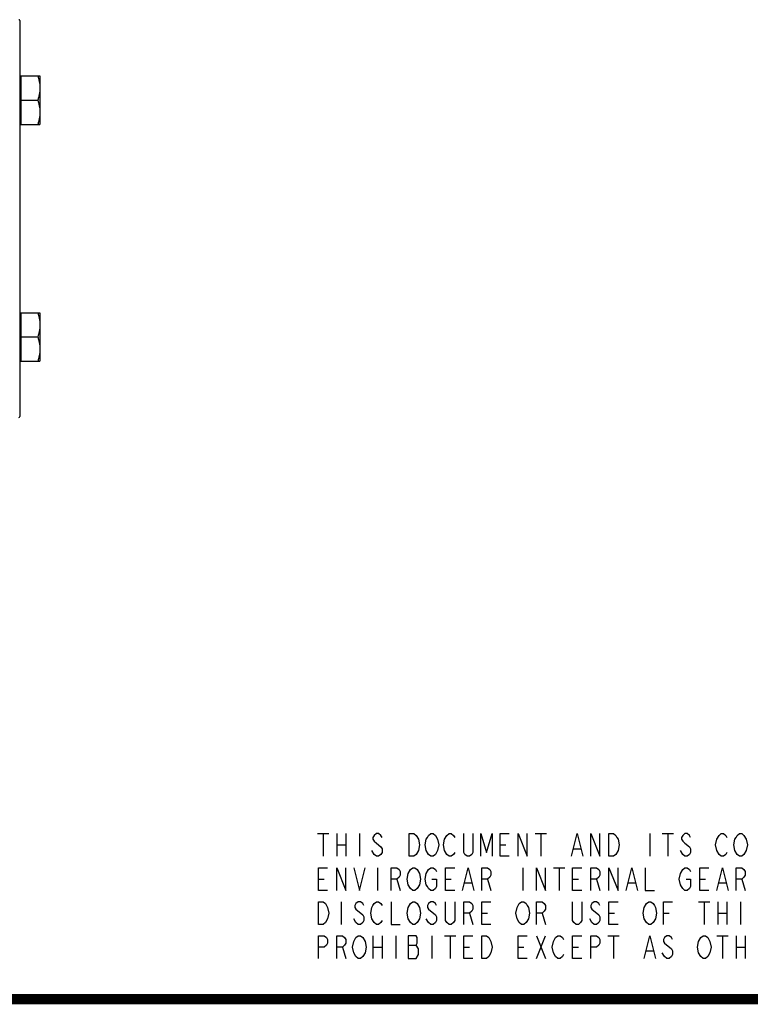
# Model space of a CAD drawing. Units: inches. Extents: x 0 to 22.3, y -0.1 to 17.2.
# Drawn here: x 10.7 to 12.8, y 0 to 2.8 of the extents above; entities that cross this region are included whole.
import ezdxf

# ---------------------------------------------------------------- set-up
doc = ezdxf.new("R2010")
doc.units = ezdxf.units.IN
doc.header["$LTSCALE"] = 1.21
doc.header["$MEASUREMENT"] = 0
doc.layers.get('0').update_dxf_attribs({"linetype": 'CONTINUOUS'})
doc.layers.add('AXIS', color=7, linetype='CONTINUOUS')
doc.layers.add('ROUNDS', color=7, linetype='CONTINUOUS')

msp = doc.modelspace()

# ---------------------------------------------------------------- linework, layer by layer
at = {"color": 2, "linetype": 'CONTINUOUS'}
for p, q in [((11.5135, 0.4785), (11.5463, 0.4785)), ((11.5299, 0.4785), (11.5299, 0.4129)), ((11.5693, 0.4785), (11.5693, 0.4129)), ((11.5955, 0.4785), (11.5955, 0.4129)), ((11.6349, 0.4785), (11.6349, 0.4129)), ((12.1433, 0.4785), (12.1761, 0.4785)), ((12.1597, 0.4785), (12.1597, 0.4129)), ((12.4745, 0.4785), (12.4745, 0.4129)), ((12.5106, 0.4785), (12.5434, 0.4785)), ((12.527, 0.4785), (12.527, 0.4129)), ((11.5693, 0.4457), (11.5955, 0.4457)), ((11.6775, 0.4184), (11.6709, 0.4293)), ((12.0416, 0.4457), (12.058, 0.4457)), ((12.2548, 0.4348), (12.2745, 0.4348)), ((12.5697, 0.4184), (12.5631, 0.4293)), ((11.6873, 0.3801), (11.6873, 0.3145)), ((12.1072, 0.3801), (12.1072, 0.3145)), ((12.1957, 0.3801), (12.2285, 0.3801)), ((12.2121, 0.3801), (12.2121, 0.3145)), ((11.5168, 0.3473), (11.5332, 0.3473)), ((11.7431, 0.3473), (11.7529, 0.3145)), ((11.8841, 0.3473), (11.9005, 0.3473)), ((12.0055, 0.3473), (12.0153, 0.3145)), ((12.2515, 0.3473), (12.2679, 0.3473)), ((12.3204, 0.3473), (12.3302, 0.3145)), ((12.6189, 0.3473), (12.6353, 0.3473)), ((12.7402, 0.3473), (12.7501, 0.3145)), ((11.9399, 0.3364), (11.9596, 0.3364)), ((12.4122, 0.3364), (12.4319, 0.3364)), ((12.6746, 0.3364), (12.6943, 0.3364)), ((11.5824, 0.2817), (11.5824, 0.2161)), ((11.625, 0.2599), (11.6447, 0.2435)), ((12.3073, 0.2599), (12.3269, 0.2435)), ((12.6156, 0.2817), (12.6484, 0.2817)), ((12.632, 0.2817), (12.632, 0.2161)), ((12.6713, 0.2817), (12.6713, 0.2161)), ((12.6976, 0.2817), (12.6976, 0.2161)), ((12.7369, 0.2817), (12.7369, 0.2161)), ((11.625, 0.2216), (11.6185, 0.2325)), ((11.8349, 0.2216), (11.8284, 0.2325)), ((11.953, 0.2489), (11.9629, 0.2161)), ((11.9891, 0.2489), (12.0055, 0.2489)), ((12.1629, 0.2489), (12.1728, 0.2161)), ((12.3565, 0.2489), (12.3729, 0.2489)), ((12.5139, 0.2489), (12.5303, 0.2489)), ((12.6713, 0.2489), (12.6976, 0.2489)), ((11.6742, 0.1833), (11.6742, 0.1177)), ((11.7005, 0.1833), (11.7005, 0.1177)), ((11.7398, 0.1833), (11.7398, 0.1177)), ((11.8448, 0.1833), (11.8448, 0.1177)), ((11.8809, 0.1833), (11.9137, 0.1833)), ((11.8973, 0.1833), (11.8973, 0.1177)), ((12.1465, 0.1833), (12.1728, 0.1177)), ((12.1465, 0.1177), (12.1728, 0.1833)), ((12.3532, 0.1833), (12.386, 0.1833)), ((12.3696, 0.1833), (12.3696, 0.1177)), ((12.6681, 0.1833), (12.7009, 0.1833)), ((12.6845, 0.1833), (12.6845, 0.1177)), ((12.7238, 0.1833), (12.7238, 0.1177)), ((12.7501, 0.1833), (12.7501, 0.1177)), ((11.5857, 0.1505), (11.5955, 0.1177)), ((11.6742, 0.1505), (11.7005, 0.1505)), ((11.7759, 0.156), (11.7989, 0.156)), ((11.9366, 0.1505), (11.953, 0.1505)), ((12.0941, 0.1505), (12.1105, 0.1505)), ((12.2515, 0.1505), (12.2679, 0.1505)), ((12.5172, 0.1615), (12.5369, 0.1451)), ((12.7238, 0.1505), (12.7501, 0.1505)), ((12.4647, 0.1396), (12.4844, 0.1396))]:
    msp.add_line(p, q, dxfattribs=at)
for points in [[(11.7005, 0.4676), (11.6972, 0.4731), (11.6906, 0.4785), (11.6841, 0.4785), (11.6775, 0.4731), (11.6742, 0.4676), (11.6742, 0.4621), (11.6775, 0.4567), (11.6841, 0.4512)], [(11.7792, 0.4785), (11.7923, 0.4785), (11.7989, 0.4731)], [(11.8054, 0.4293), (11.7989, 0.4184), (11.7923, 0.4129), (11.7792, 0.4129), (11.7792, 0.4785)], [(11.7989, 0.4731), (11.8054, 0.4621), (11.8087, 0.4457), (11.8054, 0.4293)], [(11.8349, 0.4184), (11.8284, 0.4293), (11.8251, 0.4457), (11.8284, 0.4621), (11.8317, 0.4676), (11.8349, 0.4731), (11.8415, 0.4785), (11.8481, 0.4785), (11.8546, 0.4731)], [(11.8546, 0.4731), (11.8612, 0.4621), (11.8645, 0.4457), (11.8612, 0.4293)], [(11.8874, 0.4184), (11.8809, 0.4293), (11.8776, 0.4457), (11.8809, 0.4621)], [(11.8809, 0.4621), (11.8874, 0.4731), (11.894, 0.4785), (11.9005, 0.4785), (11.9071, 0.4731), (11.9104, 0.4676)], [(11.9629, 0.4785), (11.9629, 0.4239), (11.9596, 0.4184), (11.953, 0.4129), (11.9465, 0.4129), (11.9399, 0.4184), (11.9366, 0.4239), (11.9366, 0.4785)], [(11.9858, 0.4129), (11.9858, 0.4785), (12.0022, 0.4239), (12.0186, 0.4785), (12.0186, 0.4129)], [(12.0678, 0.4129), (12.0416, 0.4129), (12.0416, 0.4785), (12.0678, 0.4785)], [(12.0941, 0.4129), (12.0941, 0.4785), (12.1203, 0.4129), (12.1203, 0.4785)], [(12.2482, 0.4129), (12.2646, 0.4785), (12.281, 0.4129)], [(12.304, 0.4129), (12.304, 0.4785), (12.3302, 0.4129), (12.3302, 0.4785)], [(12.3565, 0.4785), (12.3696, 0.4785), (12.3761, 0.4731), (12.3794, 0.4676), (12.3827, 0.4621), (12.386, 0.4457), (12.3827, 0.4293)], [(12.3827, 0.4293), (12.3761, 0.4184), (12.3696, 0.4129), (12.3565, 0.4129), (12.3565, 0.4785)], [(12.5926, 0.4676), (12.5893, 0.4731), (12.5828, 0.4785), (12.5762, 0.4785), (12.5697, 0.4731), (12.5664, 0.4676), (12.5664, 0.4621), (12.5697, 0.4567), (12.5762, 0.4512)], [(12.6681, 0.4293), (12.6648, 0.4457), (12.6681, 0.4621), (12.6746, 0.4731)], [(12.6746, 0.4731), (12.6812, 0.4785), (12.6877, 0.4785), (12.6943, 0.4731), (12.6976, 0.4676)], [(12.7271, 0.4184), (12.7205, 0.4293), (12.7173, 0.4457), (12.7205, 0.4621), (12.7238, 0.4676), (12.7271, 0.4731), (12.7337, 0.4785), (12.7402, 0.4785), (12.7468, 0.4731)], [(12.7468, 0.4731), (12.7533, 0.4621), (12.7566, 0.4457), (12.7533, 0.4293)], [(11.6841, 0.4512), (11.6972, 0.4403), (11.7005, 0.4348), (11.7005, 0.4239), (11.6972, 0.4184), (11.6906, 0.4129), (11.6841, 0.4129), (11.6775, 0.4184)], [(11.8612, 0.4293), (11.8546, 0.4184), (11.8481, 0.4129), (11.8415, 0.4129), (11.8349, 0.4184)], [(12.5762, 0.4512), (12.5893, 0.4403), (12.5926, 0.4348), (12.5926, 0.4239), (12.5893, 0.4184), (12.5828, 0.4129), (12.5762, 0.4129), (12.5697, 0.4184)], [(12.6976, 0.4239), (12.6943, 0.4184), (12.6877, 0.4129), (12.6812, 0.4129), (12.6746, 0.4184), (12.6681, 0.4293)], [(12.7533, 0.4293), (12.7468, 0.4184), (12.7402, 0.4129), (12.7337, 0.4129), (12.7271, 0.4184)], [(11.9104, 0.4239), (11.9071, 0.4184), (11.9005, 0.4129), (11.894, 0.4129), (11.8874, 0.4184)], [(11.543, 0.3145), (11.5168, 0.3145), (11.5168, 0.3801), (11.543, 0.3801)], [(11.5693, 0.3145), (11.5693, 0.3801), (11.5955, 0.3145), (11.5955, 0.3801)], [(11.6185, 0.3801), (11.6349, 0.3145), (11.6513, 0.3801)], [(11.7267, 0.3145), (11.7267, 0.3801), (11.7431, 0.3801), (11.7497, 0.3747), (11.7529, 0.3692), (11.7529, 0.3583), (11.7497, 0.3528), (11.7431, 0.3473), (11.7267, 0.3473)], [(11.7759, 0.3309), (11.7726, 0.3473), (11.7759, 0.3637), (11.7825, 0.3747)], [(11.7825, 0.3747), (11.789, 0.3801), (11.7956, 0.3801), (11.8021, 0.3747), (11.8087, 0.3637)], [(11.8284, 0.3637), (11.8349, 0.3747), (11.8415, 0.3801), (11.8481, 0.3801), (11.8546, 0.3747), (11.8579, 0.3692)], [(11.9104, 0.3145), (11.8841, 0.3145), (11.8841, 0.3801), (11.9104, 0.3801)], [(11.9333, 0.3145), (11.9497, 0.3801), (11.9661, 0.3145)], [(11.9891, 0.3145), (11.9891, 0.3801), (12.0055, 0.3801), (12.0121, 0.3747), (12.0153, 0.3692), (12.0153, 0.3583), (12.0121, 0.3528), (12.0055, 0.3473), (11.9891, 0.3473)], [(12.1465, 0.3145), (12.1465, 0.3801), (12.1728, 0.3145), (12.1728, 0.3801)], [(12.2777, 0.3145), (12.2515, 0.3145), (12.2515, 0.3801), (12.2777, 0.3801)], [(12.304, 0.3145), (12.304, 0.3801), (12.3204, 0.3801), (12.3269, 0.3747), (12.3302, 0.3692), (12.3302, 0.3583), (12.3269, 0.3528), (12.3204, 0.3473), (12.304, 0.3473)], [(12.3565, 0.3145), (12.3565, 0.3801), (12.3827, 0.3145), (12.3827, 0.3801)], [(12.4057, 0.3145), (12.4221, 0.3801), (12.4385, 0.3145)], [(12.4614, 0.3801), (12.4614, 0.3145), (12.4877, 0.3145)], [(12.5631, 0.3637), (12.5697, 0.3747), (12.5762, 0.3801), (12.5828, 0.3801), (12.5893, 0.3747), (12.5926, 0.3692)], [(12.6451, 0.3145), (12.6189, 0.3145), (12.6189, 0.3801), (12.6451, 0.3801)], [(12.6681, 0.3145), (12.6845, 0.3801), (12.7009, 0.3145)], [(12.7238, 0.3145), (12.7238, 0.3801), (12.7402, 0.3801), (12.7468, 0.3747), (12.7501, 0.3692), (12.7501, 0.3583), (12.7468, 0.3528), (12.7402, 0.3473), (12.7238, 0.3473)], [(11.8087, 0.3637), (11.812, 0.3473), (11.8087, 0.3309), (11.8021, 0.32)], [(11.8448, 0.3473), (11.8579, 0.3473), (11.8579, 0.3255), (11.8546, 0.32), (11.8481, 0.3145), (11.8415, 0.3145), (11.8349, 0.32), (11.8317, 0.3255), (11.8284, 0.3309), (11.8251, 0.3473), (11.8284, 0.3637)], [(12.5795, 0.3473), (12.5926, 0.3473), (12.5926, 0.3255), (12.5893, 0.32), (12.5828, 0.3145), (12.5762, 0.3145), (12.5697, 0.32), (12.5664, 0.3255), (12.5631, 0.3309), (12.5598, 0.3473), (12.5631, 0.3637)], [(11.8021, 0.32), (11.7956, 0.3145), (11.789, 0.3145), (11.7825, 0.32), (11.7759, 0.3309)], [(11.5168, 0.2817), (11.5299, 0.2817), (11.5365, 0.2763), (11.543, 0.2653)], [(11.5365, 0.2216), (11.5299, 0.2161), (11.5168, 0.2161), (11.5168, 0.2817)], [(11.543, 0.2653), (11.5463, 0.2489), (11.543, 0.2325), (11.5365, 0.2216)], [(11.648, 0.2708), (11.6447, 0.2763), (11.6381, 0.2817), (11.6316, 0.2817), (11.625, 0.2763), (11.6217, 0.2708), (11.6217, 0.2653), (11.625, 0.2599)], [(11.6775, 0.2216), (11.6709, 0.2325), (11.6677, 0.2489), (11.6709, 0.2653), (11.6742, 0.2708), (11.6775, 0.2763), (11.6841, 0.2817), (11.6906, 0.2817), (11.6972, 0.2763), (11.7005, 0.2708)], [(11.7267, 0.2817), (11.7267, 0.2161), (11.7529, 0.2161)], [(11.7759, 0.2325), (11.7726, 0.2489), (11.7759, 0.2653), (11.7825, 0.2763)], [(11.7825, 0.2763), (11.789, 0.2817), (11.7956, 0.2817), (11.8021, 0.2763), (11.8087, 0.2653)], [(11.8087, 0.2653), (11.812, 0.2489), (11.8087, 0.2325), (11.8021, 0.2216)], [(11.8579, 0.2708), (11.8546, 0.2763), (11.8481, 0.2817), (11.8415, 0.2817), (11.8349, 0.2763), (11.8317, 0.2708), (11.8317, 0.2653), (11.8349, 0.2599)], [(11.8349, 0.2599), (11.8546, 0.2435), (11.8579, 0.238), (11.8579, 0.2271), (11.8546, 0.2216), (11.8481, 0.2161), (11.8415, 0.2161), (11.8349, 0.2216)], [(11.9104, 0.2817), (11.9104, 0.2271), (11.9071, 0.2216), (11.9005, 0.2161), (11.894, 0.2161), (11.8874, 0.2216), (11.8841, 0.2271), (11.8841, 0.2817)], [(11.9366, 0.2161), (11.9366, 0.2817), (11.953, 0.2817), (11.9596, 0.2763), (11.9629, 0.2708), (11.9629, 0.2599), (11.9596, 0.2544), (11.953, 0.2489), (11.9366, 0.2489)], [(12.0153, 0.2161), (11.9891, 0.2161), (11.9891, 0.2817), (12.0153, 0.2817)], [(12.0973, 0.2216), (12.0908, 0.2325), (12.0875, 0.2489), (12.0908, 0.2653)], [(12.0908, 0.2653), (12.0973, 0.2763), (12.1039, 0.2817), (12.1105, 0.2817), (12.117, 0.2763), (12.1203, 0.2708), (12.1236, 0.2653), (12.1269, 0.2489), (12.1236, 0.2325)], [(12.1465, 0.2161), (12.1465, 0.2817), (12.1629, 0.2817), (12.1695, 0.2763), (12.1728, 0.2708), (12.1728, 0.2599), (12.1695, 0.2544), (12.1629, 0.2489), (12.1465, 0.2489)], [(12.2777, 0.2817), (12.2777, 0.2271), (12.2745, 0.2216), (12.2679, 0.2161), (12.2613, 0.2161), (12.2548, 0.2216), (12.2515, 0.2271), (12.2515, 0.2817)], [(12.3302, 0.2708), (12.3269, 0.2763), (12.3204, 0.2817), (12.3138, 0.2817), (12.3073, 0.2763), (12.304, 0.2708), (12.304, 0.2653), (12.3073, 0.2599)], [(12.3827, 0.2161), (12.3565, 0.2161), (12.3565, 0.2817), (12.3827, 0.2817)], [(12.4647, 0.2216), (12.4581, 0.2325), (12.4549, 0.2489), (12.4581, 0.2653)], [(12.4581, 0.2653), (12.4647, 0.2763), (12.4713, 0.2817), (12.4778, 0.2817), (12.4844, 0.2763), (12.4877, 0.2708), (12.4909, 0.2653), (12.4942, 0.2489), (12.4909, 0.2325), (12.4844, 0.2216)], [(12.5139, 0.2161), (12.5139, 0.2817), (12.5401, 0.2817)], [(11.6447, 0.2435), (11.648, 0.238), (11.648, 0.2271), (11.6447, 0.2216), (11.6381, 0.2161), (11.6316, 0.2161), (11.625, 0.2216)], [(11.8021, 0.2216), (11.7956, 0.2161), (11.789, 0.2161), (11.7825, 0.2216), (11.7759, 0.2325)], [(12.1236, 0.2325), (12.117, 0.2216), (12.1105, 0.2161), (12.1039, 0.2161), (12.0973, 0.2216)], [(12.3269, 0.2435), (12.3302, 0.238), (12.3302, 0.2271), (12.3269, 0.2216), (12.3204, 0.2161), (12.3138, 0.2161), (12.3073, 0.2216), (12.3007, 0.2325)], [(11.7005, 0.2271), (11.6972, 0.2216), (11.6906, 0.2161), (11.6841, 0.2161), (11.6775, 0.2216)], [(12.4844, 0.2216), (12.4778, 0.2161), (12.4713, 0.2161), (12.4647, 0.2216)], [(11.5168, 0.1177), (11.5168, 0.1833), (11.5332, 0.1833), (11.5397, 0.1779), (11.543, 0.1724), (11.543, 0.1615), (11.5397, 0.156), (11.5332, 0.1505), (11.5168, 0.1505)], [(11.5693, 0.1177), (11.5693, 0.1833), (11.5857, 0.1833), (11.5922, 0.1779), (11.5955, 0.1724), (11.5955, 0.1615), (11.5922, 0.156), (11.5857, 0.1505), (11.5693, 0.1505)], [(11.6185, 0.1669), (11.625, 0.1779), (11.6316, 0.1833), (11.6381, 0.1833), (11.6447, 0.1779), (11.6513, 0.1669)], [(11.7759, 0.1833), (11.7759, 0.1177), (11.7989, 0.1177), (11.8054, 0.1287)], [(11.7989, 0.156), (11.8021, 0.1615), (11.8021, 0.1779), (11.7989, 0.1833), (11.7759, 0.1833)], [(11.9629, 0.1177), (11.9366, 0.1177), (11.9366, 0.1833), (11.9629, 0.1833)], [(11.9891, 0.1833), (12.0022, 0.1833), (12.0088, 0.1779)], [(12.0153, 0.1341), (12.0088, 0.1232), (12.0022, 0.1177), (11.9891, 0.1177), (11.9891, 0.1833)], [(12.0088, 0.1779), (12.0153, 0.1669), (12.0186, 0.1505), (12.0153, 0.1341)], [(12.1203, 0.1177), (12.0941, 0.1177), (12.0941, 0.1833), (12.1203, 0.1833)], [(12.1957, 0.1669), (12.2023, 0.1779), (12.2089, 0.1833), (12.2154, 0.1833), (12.222, 0.1779), (12.2253, 0.1724)], [(12.2777, 0.1177), (12.2515, 0.1177), (12.2515, 0.1833), (12.2777, 0.1833)], [(12.304, 0.1177), (12.304, 0.1833), (12.3204, 0.1833), (12.3269, 0.1779), (12.3302, 0.1724), (12.3302, 0.1615), (12.3269, 0.156), (12.3204, 0.1505), (12.304, 0.1505)], [(12.4581, 0.1177), (12.4745, 0.1833), (12.4909, 0.1177)], [(12.5401, 0.1724), (12.5369, 0.1779), (12.5303, 0.1833), (12.5237, 0.1833), (12.5172, 0.1779), (12.5139, 0.1724), (12.5139, 0.1669), (12.5172, 0.1615)], [(12.6156, 0.1669), (12.6221, 0.1779), (12.6287, 0.1833), (12.6353, 0.1833), (12.6418, 0.1779)], [(12.6418, 0.1779), (12.6484, 0.1669), (12.6517, 0.1505), (12.6484, 0.1341), (12.6418, 0.1232)], [(11.625, 0.1232), (11.6185, 0.1341), (11.6152, 0.1505), (11.6185, 0.1669)], [(11.6513, 0.1669), (11.6545, 0.1505), (11.6513, 0.1341), (11.6447, 0.1232)], [(11.8054, 0.1287), (11.8054, 0.1451), (11.7989, 0.156)], [(12.2023, 0.1232), (12.1957, 0.1341), (12.1925, 0.1505), (12.1957, 0.1669)], [(12.5369, 0.1451), (12.5401, 0.1396), (12.5401, 0.1287), (12.5369, 0.1232), (12.5303, 0.1177), (12.5237, 0.1177), (12.5172, 0.1232), (12.5106, 0.1341)], [(12.6221, 0.1232), (12.6156, 0.1341), (12.6123, 0.1505), (12.6156, 0.1669)], [(11.6447, 0.1232), (11.6381, 0.1177), (11.6316, 0.1177), (11.625, 0.1232)], [(12.2253, 0.1287), (12.222, 0.1232), (12.2154, 0.1177), (12.2089, 0.1177), (12.2023, 0.1232)], [(12.6418, 0.1232), (12.6353, 0.1177), (12.6287, 0.1177), (12.6221, 0.1232)]]:
    msp.add_lwpolyline(points, dxfattribs=at)
at = {"color": 5, "linetype": 'CONTINUOUS', "const_width": 0.03}
msp.add_lwpolyline([(0, 0), (22.3, 0)], dxfattribs=at)
at = {"layer": 'AXIS', "color": 7, "linetype": 'CONTINUOUS'}
for p, q in [((10.6529, 2.67), (10.7115, 2.67)), ((10.6566, 2.67), (10.6566, 2.5295)), ((10.7115, 2.67), (10.7115, 2.5295)), ((10.6566, 2.5997), (10.7052, 2.5997)), ((10.6529, 2.5295), (10.7115, 2.5295)), ((10.6529, 1.985), (10.7115, 1.985)), ((10.6566, 1.985), (10.6566, 1.8445)), ((10.7115, 1.985), (10.7115, 1.8445)), ((10.6566, 1.9147), (10.7052, 1.9147)), ((10.6529, 1.8445), (10.7115, 1.8445))]:
    msp.add_line(p, q, dxfattribs=at)
for points in [[(10.7052, 2.67), (10.706, 2.6675), (10.7067, 2.6651), (10.7074, 2.6627), (10.7081, 2.6603), (10.7086, 2.6579), (10.7092, 2.6556), (10.7096, 2.6533), (10.7101, 2.651), (10.7104, 2.6487), (10.7107, 2.6463), (10.711, 2.644), (10.7112, 2.6418), (10.7113, 2.6395), (10.7114, 2.6372), (10.7115, 2.6349)], [(10.7115, 2.6349), (10.7114, 2.6326), (10.7113, 2.6303), (10.7112, 2.628), (10.711, 2.6257), (10.7107, 2.6234), (10.7104, 2.6211), (10.7101, 2.6188), (10.7096, 2.6164), (10.7092, 2.6141), (10.7086, 2.6118), (10.7081, 2.6094), (10.7074, 2.6071), (10.7067, 2.6046), (10.706, 2.6022), (10.7052, 2.5997)], [(10.7052, 2.5997), (10.706, 2.5973), (10.7067, 2.5948), (10.7074, 2.5924), (10.7081, 2.59), (10.7086, 2.5877), (10.7092, 2.5853), (10.7096, 2.583), (10.7101, 2.5807), (10.7104, 2.5784), (10.7107, 2.5761), (10.711, 2.5738), (10.7112, 2.5715), (10.7113, 2.5692), (10.7114, 2.5669), (10.7115, 2.5646)], [(10.7115, 2.5646), (10.7114, 2.5623), (10.7113, 2.56), (10.7112, 2.5577), (10.711, 2.5554), (10.7107, 2.5531), (10.7104, 2.5508), (10.7101, 2.5485), (10.7096, 2.5462), (10.7092, 2.5439), (10.7086, 2.5415), (10.7081, 2.5392), (10.7074, 2.5368), (10.7067, 2.5344), (10.706, 2.532), (10.7052, 2.5295)], [(10.7052, 1.985), (10.706, 1.9825), (10.7067, 1.9801), (10.7074, 1.9776), (10.7081, 1.9753), (10.7086, 1.9729), (10.7092, 1.9706), (10.7096, 1.9683), (10.7101, 1.9659), (10.7104, 1.9636), (10.7107, 1.9613), (10.711, 1.959), (10.7112, 1.9567), (10.7113, 1.9544), (10.7114, 1.9521), (10.7115, 1.9498)], [(10.7115, 1.9498), (10.7114, 1.9476), (10.7113, 1.9453), (10.7112, 1.943), (10.711, 1.9407), (10.7107, 1.9384), (10.7104, 1.9361), (10.7101, 1.9337), (10.7096, 1.9314), (10.7092, 1.9291), (10.7086, 1.9268), (10.7081, 1.9244), (10.7074, 1.922), (10.7067, 1.9196), (10.706, 1.9172), (10.7052, 1.9147)], [(10.7052, 1.9147), (10.706, 1.9123), (10.7067, 1.9098), (10.7074, 1.9074), (10.7081, 1.905), (10.7086, 1.9027), (10.7092, 1.9003), (10.7096, 1.898), (10.7101, 1.8957), (10.7104, 1.8934), (10.7107, 1.8911), (10.711, 1.8888), (10.7112, 1.8865), (10.7113, 1.8842), (10.7114, 1.8819), (10.7115, 1.8796)], [(10.7115, 1.8796), (10.7114, 1.8773), (10.7113, 1.875), (10.7112, 1.8727), (10.711, 1.8704), (10.7107, 1.8681), (10.7104, 1.8658), (10.7101, 1.8635), (10.7096, 1.8612), (10.7092, 1.8589), (10.7086, 1.8565), (10.7081, 1.8542), (10.7074, 1.8518), (10.7067, 1.8494), (10.706, 1.8469), (10.7052, 1.8445)]]:
    msp.add_lwpolyline(points, dxfattribs=at)
at = {"layer": 'ROUNDS', "color": 7, "linetype": 'CONTINUOUS'}
msp.add_line((10.6529, 2.8297), (10.6529, 1.6847), dxfattribs=at)
for centre, start, end in [((10.6504, 2.8297), 0, 90), ((10.6504, 1.6847), 270, 360)]:
    msp.add_arc(centre, 0.0025, start, end, dxfattribs=at)

doc.saveas('drawing.dxf')
